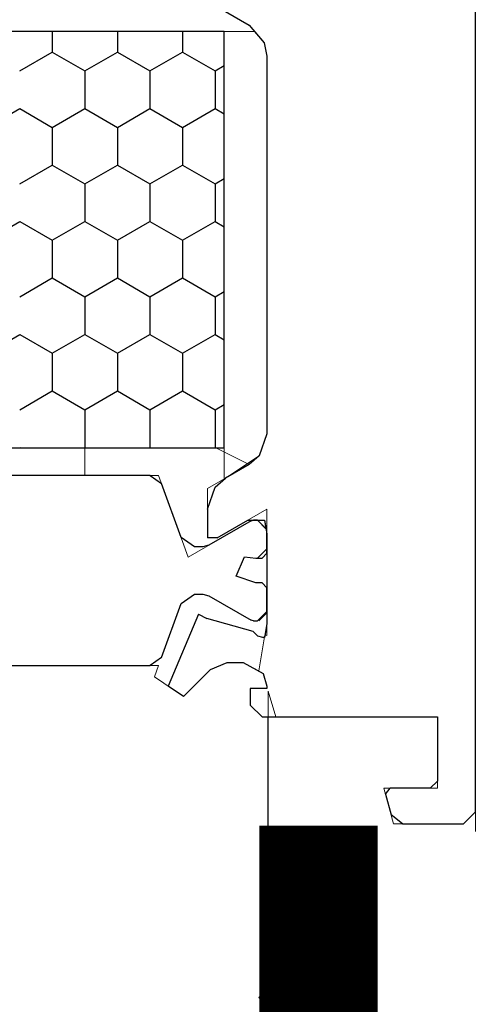
# Model space of a CAD drawing. Units: inches. Extents: x 72376 to 74476, y -618 to 2352.
# Drawn here: x 73291 to 73311, y 1449 to 1491 of the extents above; entities that cross this region are included whole.
import ezdxf

# ---------------------------------------------------------------- set-up
doc = ezdxf.new("R2010")
doc.units = ezdxf.units.IN
doc.header["$MEASUREMENT"] = 0
doc.linetypes.add('ACAD_ISO03W100', pattern=[30, 12, -18])
doc.layers.add('Punktyrinė', color=6, linetype='ACAD_ISO03W100')
doc.layers.add('Stora', color=7, linetype='Continuous', lineweight=25)

msp = doc.modelspace()

# ---------------------------------------------------------------- linework, layer by layer
at = {"color": 7, "lineweight": 0}
for p, q in [((73310.713, 1497.588), (73310.713, 1456.759)), ((73301.389, 1490.488), (73300.113, 1490.488)), ((73300.113, 1490.488), (73300.113, 1471.606)), ((73301.805, 1490.008), (73301.389, 1490.488)), ((73301.913, 1489.451), (73301.805, 1490.008)), ((73291.482, 1488.825), (73292.857, 1489.619)), ((73292.857, 1489.619), (73294.232, 1488.825)), ((73294.232, 1488.825), (73295.606, 1489.619)), ((73295.606, 1489.619), (73296.981, 1488.825)), ((73296.981, 1488.825), (73298.356, 1489.619)), ((73298.356, 1489.619), (73299.731, 1488.825)), ((73301.913, 1473.525), (73301.913, 1489.451)), ((73299.731, 1488.825), (73299.731, 1487.238)), ((73291.482, 1487.238), (73292.857, 1486.444)), ((73292.857, 1486.444), (73294.232, 1487.238)), ((73294.232, 1487.238), (73295.606, 1486.444)), ((73299.731, 1487.238), (73298.356, 1486.444)), ((73295.606, 1486.444), (73295.606, 1484.856)), ((73298.356, 1486.444), (73298.356, 1484.856)), ((73291.482, 1484.063), (73292.857, 1484.856)), ((73292.857, 1484.856), (73294.232, 1484.063)), ((73295.606, 1484.856), (73296.981, 1484.063)), ((73298.356, 1484.856), (73299.731, 1484.063)), ((73294.232, 1484.063), (73294.232, 1482.475)), ((73296.981, 1484.063), (73296.981, 1482.475)), ((73299.731, 1484.063), (73299.731, 1482.475)), ((73294.232, 1482.475), (73292.857, 1481.681)), ((73296.981, 1482.475), (73295.606, 1481.681)), ((73299.731, 1482.475), (73298.356, 1481.681)), ((73292.857, 1481.681), (73292.857, 1480.094)), ((73295.606, 1481.681), (73295.606, 1480.094)), ((73298.356, 1481.681), (73298.356, 1480.094)), ((73292.857, 1480.094), (73294.232, 1479.3)), ((73295.606, 1480.094), (73296.981, 1479.3)), ((73298.356, 1480.094), (73299.731, 1479.3)), ((73294.232, 1479.3), (73294.232, 1477.713)), ((73296.981, 1479.3), (73296.981, 1477.713)), ((73299.731, 1479.3), (73299.731, 1477.713)), ((73294.232, 1477.713), (73292.857, 1476.919)), ((73296.981, 1477.713), (73295.606, 1476.919)), ((73299.731, 1477.713), (73298.356, 1476.919)), ((73292.857, 1476.919), (73292.857, 1475.331)), ((73295.606, 1476.919), (73295.606, 1475.331)), ((73298.356, 1476.919), (73298.356, 1475.331)), ((73292.857, 1475.331), (73294.232, 1474.538)), ((73295.606, 1475.331), (73296.981, 1474.538)), ((73298.356, 1475.331), (73299.731, 1474.538)), ((73294.232, 1474.538), (73294.232, 1471.763)), ((73296.981, 1474.538), (73296.981, 1472.95)), ((73299.731, 1474.538), (73299.731, 1472.95)), ((73301.591, 1472.598), (73301.913, 1473.525)), ((73297.002, 1472.938), (73272.214, 1472.938)), ((73296.981, 1472.95), (73297.002, 1472.938)), ((73299.731, 1472.95), (73299.731, 1472.95)), ((73299.731, 1472.95), (73301.163, 1472.226)), ((73301.163, 1472.226), (73299.413, 1471.216)), ((73300.163, 1471.649), (73301.591, 1472.598)), ((73296.992, 1471.763), (73272.833, 1471.763)), ((73294.232, 1471.763), (73297.343, 1471.763)), ((73297.462, 1471.434), (73296.992, 1471.763)), ((73297.343, 1471.763), (73298.291, 1469.158)), ((73298.592, 1468.329), (73297.462, 1471.434)), ((73300.113, 1471.606), (73300.163, 1471.649)), ((73299.413, 1471.216), (73299.413, 1469.138)), ((73299.813, 1469.138), (73301.913, 1470.35)), ((73301.913, 1470.35), (73301.913, 1468.488)), ((73301.246, 1469.861), (73298.592, 1468.329)), ((73299.46, 1468.83), (73301.292, 1469.888)), ((73301.346, 1469.888), (73301.246, 1469.861)), ((73301.292, 1469.888), (73301.346, 1469.888)), ((73301.346, 1469.888), (73301.346, 1469.888)), ((73301.346, 1469.888), (73301.513, 1469.888)), ((73301.513, 1469.888), (73301.346, 1469.888)), ((73301.513, 1469.888), (73301.813, 1469.888)), ((73301.875, 1469.526), (73301.513, 1469.888)), ((73301.813, 1469.888), (73301.875, 1469.526)), ((73298.291, 1469.158), (73298.855, 1468.763)), ((73299.413, 1469.138), (73299.813, 1469.138)), ((73298.855, 1468.763), (73299.21, 1468.763)), ((73299.21, 1468.763), (73299.46, 1468.83)), ((73301.913, 1468.678), (73301.523, 1468.288)), ((73301.713, 1468.288), (73301.913, 1468.488)), ((73301.913, 1468.488), (73301.913, 1468.678)), ((73301.913, 1468.488), (73301.913, 1465.021)), ((73301.523, 1468.288), (73301.713, 1468.288)), ((73301.831, 1465.044), (73301.571, 1463.529)), ((73301.913, 1465.021), (73301.831, 1465.044)), ((73297.343, 1463.763), (73271.712, 1463.763)), ((73297.168, 1463.283), (73297.343, 1463.763)), ((73299.535, 1463.595), (73298.395, 1462.455)), ((73300.242, 1463.888), (73299.535, 1463.595)), ((73300.913, 1463.888), (73300.242, 1463.888)), ((73301.571, 1463.529), (73300.913, 1463.888)), ((73298.395, 1462.455), (73297.168, 1463.283)), ((73302.294, 1461.588), (73301.975, 1462.675)), ((73301.975, 1462.675), (73301.975, 1461.588)), ((73301.975, 1461.588), (73302.294, 1461.588)), ((73306.852, 1458.588), (73309.113, 1458.588)), ((73307.154, 1457.459), (73306.852, 1458.588)), ((73307.113, 1458.588), (73306.919, 1458.336)), ((73308.813, 1458.588), (73307.113, 1458.588)), ((73309.113, 1458.888), (73308.813, 1458.588)), ((73309.113, 1458.588), (73309.113, 1458.888)), ((73306.919, 1458.336), (73307.254, 1457.088)), ((73307.637, 1457.088), (73307.154, 1457.459)), ((73307.254, 1457.088), (73307.637, 1457.088)), ((73301.575, 1449.765), (73301.975, 1450.165)), ((73301.975, 1450.165), (73301.975, 1441.324)), ((73301.975, 1449.365), (73301.575, 1449.765))]:
    msp.add_line(p, q, dxfattribs=at)
at = {"layer": 'Punktyrinė', "ltscale": 2, "const_width": 5}
msp.add_lwpolyline([(73304.09, 1457.002), (73304.09, 1434.111)], dxfattribs=at)
at = {"layer": 'Stora'}
for p, q in [((73310.713, 1457.588), (73310.713, 1497.088)), ((73300.163, 1491.327), (73301.163, 1490.75)), ((73300.113, 1490.488), (73270.113, 1490.488)), ((73292.857, 1490.488), (73292.857, 1489.619)), ((73295.606, 1490.488), (73295.606, 1489.619)), ((73298.356, 1490.488), (73298.356, 1489.619)), ((73300.113, 1472.938), (73300.113, 1490.488)), ((73301.163, 1490.75), (73301.805, 1490.008)), ((73301.805, 1490.008), (73301.913, 1489.451)), ((73291.482, 1488.825), (73292.857, 1489.619)), ((73292.857, 1489.619), (73294.232, 1488.825)), ((73294.232, 1488.825), (73295.606, 1489.619)), ((73295.606, 1489.619), (73296.981, 1488.825)), ((73296.981, 1488.825), (73298.356, 1489.619)), ((73298.356, 1489.619), (73299.731, 1488.825)), ((73301.913, 1489.451), (73301.913, 1473.525)), ((73294.232, 1488.825), (73294.232, 1487.238)), ((73296.981, 1488.825), (73296.981, 1487.238)), ((73299.731, 1488.825), (73300.113, 1489.045)), ((73299.731, 1488.825), (73299.731, 1487.238)), ((73290.107, 1486.444), (73291.482, 1487.238)), ((73291.482, 1487.238), (73292.857, 1486.444)), ((73292.857, 1486.444), (73294.232, 1487.238)), ((73294.232, 1487.238), (73295.606, 1486.444)), ((73295.606, 1486.444), (73296.981, 1487.238)), ((73296.981, 1487.238), (73298.356, 1486.444)), ((73298.356, 1486.444), (73299.731, 1487.238)), ((73299.731, 1487.238), (73300.113, 1487.017)), ((73292.857, 1486.444), (73292.857, 1484.856)), ((73295.606, 1486.444), (73295.606, 1484.856)), ((73298.356, 1486.444), (73298.356, 1484.856)), ((73291.482, 1484.063), (73292.857, 1484.856)), ((73292.857, 1484.856), (73294.232, 1484.063)), ((73294.232, 1484.063), (73295.606, 1484.856)), ((73295.606, 1484.856), (73296.981, 1484.063)), ((73296.981, 1484.063), (73298.356, 1484.856)), ((73298.356, 1484.856), (73299.731, 1484.063)), ((73299.731, 1484.063), (73300.113, 1484.283)), ((73294.232, 1484.063), (73294.232, 1482.475)), ((73296.981, 1484.063), (73296.981, 1482.475)), ((73299.731, 1484.063), (73299.731, 1482.475)), ((73290.107, 1481.681), (73291.482, 1482.475)), ((73291.482, 1482.475), (73292.857, 1481.681)), ((73292.857, 1481.681), (73294.232, 1482.475)), ((73294.232, 1482.475), (73295.606, 1481.681)), ((73295.606, 1481.681), (73296.981, 1482.475)), ((73296.981, 1482.475), (73298.356, 1481.681)), ((73298.356, 1481.681), (73299.731, 1482.475)), ((73299.731, 1482.475), (73300.113, 1482.255)), ((73292.857, 1481.681), (73292.857, 1480.094)), ((73295.606, 1481.681), (73295.606, 1480.094)), ((73298.356, 1481.681), (73298.356, 1480.094)), ((73291.482, 1479.3), (73292.857, 1480.094)), ((73292.857, 1480.094), (73294.232, 1479.3)), ((73294.232, 1479.3), (73295.606, 1480.094)), ((73295.606, 1480.094), (73296.981, 1479.3)), ((73296.981, 1479.3), (73298.356, 1480.094)), ((73298.356, 1480.094), (73299.731, 1479.3)), ((73294.232, 1479.3), (73294.232, 1477.713)), ((73296.981, 1479.3), (73296.981, 1477.713)), ((73299.731, 1479.3), (73300.113, 1479.52)), ((73299.731, 1479.3), (73299.731, 1477.713)), ((73290.107, 1476.919), (73291.482, 1477.713)), ((73291.482, 1477.713), (73292.857, 1476.919)), ((73292.857, 1476.919), (73294.232, 1477.713)), ((73294.232, 1477.713), (73295.606, 1476.919)), ((73295.606, 1476.919), (73296.981, 1477.713)), ((73296.981, 1477.713), (73298.356, 1476.919)), ((73298.356, 1476.919), (73299.731, 1477.713)), ((73299.731, 1477.713), (73300.113, 1477.492)), ((73292.857, 1476.919), (73292.857, 1475.331)), ((73295.606, 1476.919), (73295.606, 1475.331)), ((73298.356, 1476.919), (73298.356, 1475.331)), ((73291.482, 1474.538), (73292.857, 1475.331)), ((73292.857, 1475.331), (73294.232, 1474.538)), ((73294.232, 1474.538), (73295.606, 1475.331)), ((73295.606, 1475.331), (73296.981, 1474.538)), ((73296.981, 1474.538), (73298.356, 1475.331)), ((73298.356, 1475.331), (73299.731, 1474.538)), ((73299.731, 1474.538), (73300.113, 1474.758)), ((73294.232, 1474.538), (73294.232, 1472.95)), ((73296.981, 1474.538), (73296.981, 1472.95)), ((73299.731, 1474.538), (73299.731, 1472.95)), ((73301.913, 1473.525), (73301.591, 1472.598)), ((73270.113, 1472.938), (73300.113, 1472.938)), ((73291.482, 1472.95), (73291.503, 1472.938)), ((73294.211, 1472.938), (73294.232, 1472.95)), ((73294.232, 1472.95), (73294.252, 1472.938)), ((73296.961, 1472.938), (73296.981, 1472.95)), ((73296.981, 1472.95), (73297.002, 1472.938)), ((73299.71, 1472.938), (73299.731, 1472.95)), ((73299.731, 1472.95), (73299.751, 1472.938)), ((73301.163, 1472.226), (73300.163, 1471.649)), ((73301.591, 1472.598), (73301.163, 1472.226)), ((73296.992, 1471.763), (73272.833, 1471.763)), ((73296.992, 1471.763), (73297.462, 1471.434)), ((73298.291, 1469.158), (73297.462, 1471.434)), ((73299.734, 1471.278), (73300.163, 1471.649)), ((73299.413, 1470.35), (73299.734, 1471.278)), ((73299.413, 1470.35), (73299.413, 1469.138)), ((73301.246, 1469.861), (73299.46, 1468.83)), ((73299.813, 1469.138), (73301.113, 1469.888)), ((73301.113, 1469.888), (73301.813, 1469.888)), ((73301.246, 1469.861), (73301.346, 1469.888)), ((73301.513, 1469.888), (73301.346, 1469.888)), ((73301.513, 1469.888), (73301.913, 1469.488)), ((73301.813, 1469.888), (73301.913, 1469.305)), ((73301.913, 1468.488), (73301.913, 1469.488)), ((73301.913, 1469.305), (73301.913, 1465.521)), ((73298.855, 1468.763), (73298.291, 1469.158)), ((73299.813, 1469.138), (73299.413, 1469.138)), ((73299.21, 1468.763), (73298.855, 1468.763)), ((73299.46, 1468.83), (73299.21, 1468.763)), ((73301.913, 1468.678), (73301.523, 1468.288)), ((73301.913, 1468.488), (73301.713, 1468.288)), ((73300.612, 1467.524), (73300.977, 1468.334)), ((73300.977, 1468.334), (73301.453, 1468.288)), ((73301.453, 1468.288), (73301.713, 1468.288)), ((73301.453, 1467.238), (73300.612, 1467.524)), ((73301.713, 1467.238), (73301.453, 1467.238)), ((73301.713, 1467.238), (73301.913, 1467.038)), ((73301.913, 1466.038), (73301.913, 1467.038)), ((73298.291, 1466.368), (73298.855, 1466.763)), ((73298.855, 1466.763), (73299.21, 1466.763)), ((73299.21, 1466.763), (73299.46, 1466.696)), ((73299.46, 1466.696), (73301.246, 1465.665)), ((73297.462, 1464.092), (73298.291, 1466.368)), ((73301.913, 1466.038), (73301.513, 1465.638)), ((73301.908, 1465.979), (73301.572, 1465.643)), ((73299.027, 1465.916), (73297.744, 1462.894)), ((73299.027, 1465.916), (73299.388, 1465.745)), ((73301.33, 1465.188), (73299.388, 1465.745)), ((73301.346, 1465.638), (73301.246, 1465.665)), ((73301.346, 1465.638), (73301.513, 1465.638)), ((73301.53, 1465), (73301.33, 1465.188)), ((73301.913, 1465.521), (73301.813, 1464.938)), ((73301.745, 1464.938), (73301.53, 1465)), ((73301.813, 1464.938), (73301.745, 1464.938)), ((73297.462, 1464.092), (73296.992, 1463.763)), ((73272.833, 1463.763), (73296.992, 1463.763)), ((73298.395, 1462.455), (73299.535, 1463.595)), ((73299.535, 1463.595), (73300.242, 1463.888)), ((73300.242, 1463.888), (73300.913, 1463.888)), ((73300.913, 1463.888), (73301.754, 1463.428)), ((73301.754, 1463.428), (73301.913, 1462.888)), ((73298.395, 1462.455), (73297.744, 1462.894)), ((73301.913, 1462.788), (73301.213, 1462.788)), ((73301.213, 1462.788), (73301.213, 1462.088)), ((73301.913, 1462.888), (73301.913, 1462.788)), ((73301.713, 1461.588), (73301.213, 1462.088)), ((73301.713, 1461.588), (73309.113, 1461.588)), ((73301.975, 1450.165), (73301.975, 1461.588)), ((73309.113, 1461.588), (73309.113, 1458.888)), ((73306.919, 1458.336), (73307.113, 1458.588)), ((73308.813, 1458.588), (73307.113, 1458.588)), ((73309.113, 1458.888), (73308.813, 1458.588)), ((73306.919, 1458.336), (73307.154, 1457.459)), ((73307.637, 1457.088), (73307.154, 1457.459)), ((73310.713, 1457.588), (73310.213, 1457.088)), ((73307.637, 1457.088), (73310.213, 1457.088)), ((73301.575, 1449.765), (73301.975, 1450.165)), ((73301.975, 1449.365), (73301.575, 1449.765))]:
    msp.add_line(p, q, dxfattribs=at)

doc.saveas('drawing.dxf')
